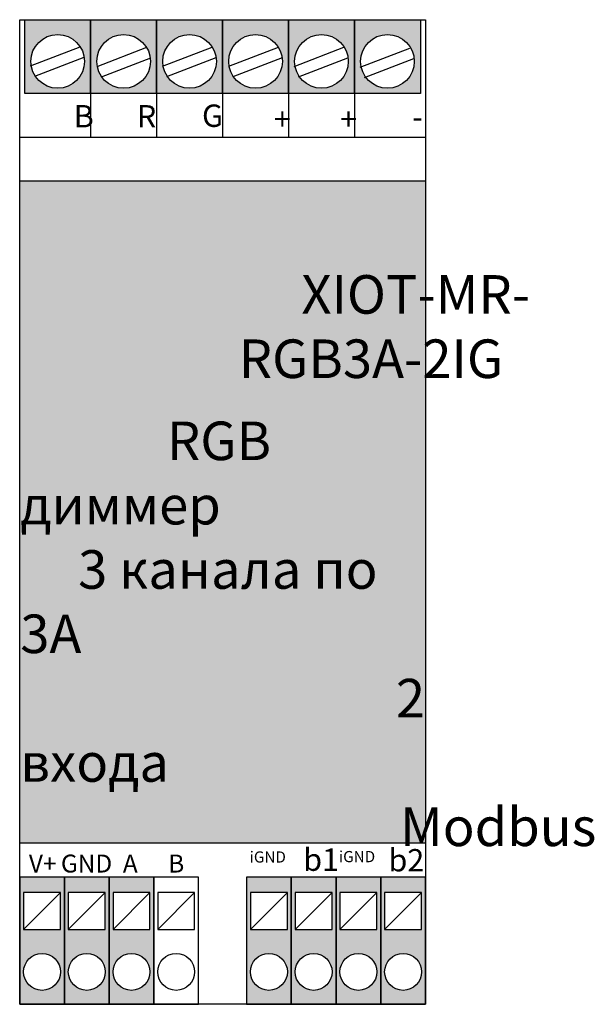
# Model space of a CAD drawing. Units: millimetres. Extents: x 3112.8 to 3164.3, y 1622.2 to 1710.2.
import ezdxf

# ---------------------------------------------------------------- set-up
doc = ezdxf.new("R2010")
doc.units = ezdxf.units.MM
doc.styles.add('1.6', font='arial.ttf', dxfattribs={"height": 1.6})
doc.styles.add('2.0', font='arial.ttf', dxfattribs={"height": 2})

# ---------------------------------------------------------------- blocks, each defined once
blk = doc.blocks.new('XIOT-MR-RGB3A-2IG')
at = {"true_color": 0x2776bb}
h = blk.add_hatch(color=152, dxfattribs=at)
h.dxf.hatch_style = 1
h.paths.add_polyline_path([(1256.067, 685.572), (1256.067, 678.972), (1261.967, 678.972), (1261.967, 685.572)])
h.paths.add_polyline_path([(1261.417, 681.846, -1), (1256.617, 681.846, -1)], flags=16)
h = blk.add_hatch(color=1)
h.dxf.hatch_style = 1
h.paths.add_polyline_path([(1261.967, 685.572), (1261.967, 678.972), (1267.867, 678.972), (1267.867, 685.572)])
h.paths.add_polyline_path([(1267.317, 681.846, -1), (1262.517, 681.846, -1)], flags=16)
at = {"true_color": 0x58ba48}
h = blk.add_hatch(color=85, dxfattribs=at)
h.dxf.hatch_style = 1
h.paths.add_polyline_path([(1267.867, 685.572), (1267.867, 678.972), (1273.767, 678.972), (1273.767, 685.572)])
h.paths.add_polyline_path([(1273.217, 681.846, -1), (1268.417, 681.846, -1)], flags=16)
h = blk.add_hatch(color=85, dxfattribs=at)
h.dxf.hatch_style = 1
h.paths.add_polyline_path([(1273.767, 685.572), (1273.767, 678.972), (1279.667, 678.972), (1279.667, 685.572)])
h.paths.add_polyline_path([(1279.117, 681.846, -1), (1274.317, 681.846, -1)], flags=16)
h.paths.add_polyline_path([(1279.667, 685.572), (1279.667, 678.972), (1285.567, 678.972), (1285.567, 685.572)])
h.paths.add_polyline_path([(1285.017, 681.846, -1), (1280.217, 681.846, -1)], flags=16)
h.paths.add_polyline_path([(1285.567, 685.572), (1285.567, 678.972), (1291.467, 678.972), (1291.467, 685.572)])
h.paths.add_polyline_path([(1290.917, 681.846, -1), (1286.117, 681.846, -1)], flags=16)
at = {"true_color": 0xffffff}
h = blk.add_hatch(color=7, dxfattribs=at)
h.dxf.hatch_style = 1
h.paths.add_polyline_path([(1291.917, 671.175), (1255.617, 671.175), (1255.617, 611.969), (1291.917, 611.969)])
at = {"true_color": 0xed1f24}
h = blk.add_hatch(color=240, dxfattribs=at)
h.dxf.hatch_style = 1
h.paths.add_polyline_path([(1259.617, 608.928), (1255.617, 608.928), (1255.617, 597.572), (1259.617, 597.572)])
h.paths.add_polyline_path([(1259.267, 600.47, -1), (1255.967, 600.47, -1)], flags=16)
h.paths.add_polyline_path([(1255.967, 604.255), (1255.967, 607.555), (1259.267, 607.555), (1259.267, 604.255)], flags=16)
at = {"true_color": 0x000000}
h = blk.add_hatch(color=18, dxfattribs=at)
h.dxf.hatch_style = 1
h.paths.add_polyline_path([(1263.617, 608.928), (1259.617, 608.928), (1259.617, 597.572), (1263.617, 597.572)])
h.paths.add_polyline_path([(1263.267, 600.47, -1), (1259.967, 600.47, -1)], flags=16)
h.paths.add_polyline_path([(1259.967, 604.255), (1259.967, 607.555), (1263.267, 607.555), (1263.267, 604.255)], flags=16)
at = {"true_color": 0xffffff}
h = blk.add_hatch(color=7, dxfattribs=at)
h.dxf.hatch_style = 1
h.paths.add_polyline_path([(1267.617, 608.928), (1263.617, 608.928), (1263.617, 597.572), (1267.617, 597.572)])
h.paths.add_polyline_path([(1267.267, 600.47, -1), (1263.967, 600.47, -1)], flags=16)
h.paths.add_polyline_path([(1263.967, 604.255), (1263.967, 607.555), (1267.267, 607.555), (1267.267, 604.255)], flags=16)
at = {"true_color": 0xf4ee51}
h = blk.add_hatch(color=41, dxfattribs=at)
h.dxf.hatch_style = 1
h.paths.add_polyline_path([(1267.617, 608.928), (1263.617, 608.928), (1263.617, 597.572), (1267.617, 597.572)])
h.paths.add_polyline_path([(1267.267, 600.47, -1), (1263.967, 600.47, -1)], flags=16)
h.paths.add_polyline_path([(1263.967, 604.255), (1263.967, 607.555), (1267.267, 607.555), (1267.267, 604.255)], flags=16)
at = {"true_color": 0x58ba48}
h = blk.add_hatch(color=85, dxfattribs=at)
h.dxf.hatch_style = 1
h.paths.add_polyline_path([(1275.917, 597.572), (1279.917, 597.572), (1279.917, 608.928), (1275.917, 608.928)])
h.paths.add_polyline_path([(1279.567, 600.47, -1), (1276.267, 600.47, -1)], flags=16)
h.paths.add_polyline_path([(1276.267, 604.255), (1276.267, 607.555), (1279.567, 607.555), (1279.567, 604.255)], flags=16)
at = {"true_color": 0x000000}
h = blk.add_hatch(color=18, dxfattribs=at)
h.dxf.hatch_style = 1
h.paths.add_polyline_path([(1283.917, 608.928), (1279.917, 608.928), (1279.917, 597.572), (1283.917, 597.572)])
h.paths.add_polyline_path([(1280.267, 604.255), (1280.267, 607.555), (1283.567, 607.555), (1283.567, 604.255)], flags=16)
h.paths.add_polyline_path([(1283.567, 600.47, -1), (1280.267, 600.47, -1)], flags=16)
at = {"true_color": 0x58ba48}
h = blk.add_hatch(color=85, dxfattribs=at)
h.dxf.hatch_style = 1
h.paths.add_polyline_path([(1287.917, 608.928), (1283.917, 608.928), (1283.917, 597.572), (1287.917, 597.572)])
h.paths.add_polyline_path([(1287.567, 600.47, -1), (1284.267, 600.47, -1)], flags=16)
h.paths.add_polyline_path([(1284.267, 604.255), (1284.267, 607.555), (1287.567, 607.555), (1287.567, 604.255)], flags=16)
at = {"true_color": 0x000000}
h = blk.add_hatch(color=18, dxfattribs=at)
h.dxf.hatch_style = 1
h.paths.add_polyline_path([(1287.917, 597.572), (1291.917, 597.572), (1291.917, 608.928), (1287.917, 608.928)])
h.paths.add_polyline_path([(1288.267, 604.255), (1288.267, 607.555), (1291.567, 607.555), (1291.567, 604.255)], flags=16)
h.paths.add_polyline_path([(1291.567, 600.47, -1), (1288.267, 600.47, -1)], flags=16)
for points in [[(1255.617, 685.572), (1291.917, 685.572), (1291.917, 597.572), (1255.617, 597.572), (1255.617, 685.572)], [(1256.067, 685.572), (1261.967, 685.572), (1261.967, 678.972), (1256.067, 678.972), (1256.067, 685.572)], [(1261.967, 685.572), (1267.867, 685.572), (1267.867, 678.972), (1261.967, 678.972), (1261.967, 685.572)], [(1267.867, 685.572), (1273.767, 685.572), (1273.767, 678.972), (1267.867, 678.972), (1267.867, 685.572)], [(1273.767, 685.572), (1279.667, 685.572), (1279.667, 678.972), (1273.767, 678.972), (1273.767, 685.572)], [(1279.667, 685.572), (1285.567, 685.572), (1285.567, 678.972), (1279.667, 678.972), (1279.667, 685.572)], [(1285.567, 685.572), (1291.467, 685.572), (1291.467, 678.972), (1285.567, 678.972), (1285.567, 685.572)], [(1256.583, 681.448), (1261.026, 683.159)], [(1262.552, 681.398), (1266.994, 683.109)], [(1268.406, 681.419), (1272.848, 683.13)], [(1274.325, 681.405), (1278.767, 683.116)], [(1280.185, 681.4), (1284.627, 683.111)], [(1286.088, 681.329), (1290.531, 683.04)], [(1256.969, 680.525), (1261.385, 682.226)], [(1262.937, 680.475), (1267.353, 682.176)], [(1268.792, 680.496), (1273.208, 682.197)], [(1274.711, 680.482), (1279.127, 682.183)], [(1280.57, 680.477), (1284.986, 682.178)], [(1286.474, 680.406), (1290.89, 682.107)], [(1261.967, 678.972), (1261.967, 675.074)], [(1267.867, 678.972), (1267.867, 675.074)], [(1273.767, 678.972), (1273.767, 676.025), (1273.767, 675.074)], [(1279.667, 678.972), (1279.667, 675.074)], [(1285.567, 678.972), (1285.567, 675.074)], [(1255.617, 675.074), (1291.917, 675.074)], [(1255.617, 671.175), (1291.917, 671.175), (1291.917, 611.969), (1255.617, 611.969), (1255.617, 671.175)], [(1255.617, 597.572), (1259.617, 597.572), (1259.617, 608.928), (1255.617, 608.928), (1255.617, 597.572)], [(1259.617, 597.572), (1263.617, 597.572), (1263.617, 608.928), (1259.617, 608.928), (1259.617, 597.572)], [(1263.617, 597.572), (1267.617, 597.572), (1267.617, 608.928), (1263.617, 608.928), (1263.617, 597.572)], [(1267.617, 597.572), (1271.617, 597.572), (1271.617, 608.928), (1267.617, 608.928), (1267.617, 597.572)], [(1275.917, 597.572), (1279.917, 597.572), (1279.917, 608.928), (1275.917, 608.928), (1275.917, 597.572)], [(1279.917, 597.572), (1283.917, 597.572), (1283.917, 608.928), (1279.917, 608.928), (1279.917, 597.572)], [(1283.917, 597.572), (1287.917, 597.572), (1287.917, 608.928), (1283.917, 608.928), (1283.917, 597.572)], [(1287.917, 597.572), (1291.917, 597.572), (1291.917, 608.928), (1287.917, 608.928), (1287.917, 597.572)], [(1255.967, 604.255), (1259.267, 604.255), (1259.267, 607.555), (1255.967, 607.555), (1255.967, 604.255)], [(1255.967, 604.255), (1259.267, 607.555)], [(1259.967, 604.255), (1263.267, 604.255), (1263.267, 607.555), (1259.967, 607.555), (1259.967, 604.255)], [(1259.967, 604.255), (1263.267, 607.555)], [(1263.967, 604.255), (1267.267, 604.255), (1267.267, 607.555), (1263.967, 607.555), (1263.967, 604.255)], [(1263.967, 604.255), (1267.267, 607.555)], [(1267.967, 604.255), (1271.267, 604.255), (1271.267, 607.555), (1267.967, 607.555), (1267.967, 604.255)], [(1267.967, 604.255), (1271.267, 607.555)], [(1276.267, 604.255), (1279.567, 604.255), (1279.567, 607.555), (1276.267, 607.555), (1276.267, 604.255)], [(1276.267, 604.255), (1279.567, 607.555)], [(1280.267, 604.255), (1283.567, 604.255), (1283.567, 607.555), (1280.267, 607.555), (1280.267, 604.255)], [(1280.267, 604.255), (1283.567, 607.555)], [(1284.267, 604.255), (1287.567, 604.255), (1287.567, 607.555), (1284.267, 607.555), (1284.267, 604.255)], [(1284.267, 604.255), (1287.567, 607.555)], [(1288.267, 604.255), (1291.567, 604.255), (1291.567, 607.555), (1288.267, 607.555), (1288.267, 604.255)], [(1288.267, 604.255), (1291.567, 607.555)]]:
    blk.add_lwpolyline(points)
for centre, radius in [((1259.017, 681.846), 2.4), ((1264.917, 681.846), 2.4), ((1270.817, 681.846), 2.4), ((1276.717, 681.846), 2.4), ((1282.617, 681.846), 2.4), ((1288.517, 681.846), 2.4), ((1257.617, 600.47), 1.65), ((1261.617, 600.47), 1.65), ((1265.617, 600.47), 1.65), ((1269.617, 600.47), 1.65), ((1277.917, 600.47), 1.65), ((1281.917, 600.47), 1.65), ((1285.917, 600.47), 1.65), ((1289.917, 600.47), 1.65)]:
    blk.add_circle(centre, radius)
at = {"color": 152, "true_color": 0x2776bb, "insert": (1256.063, 677.945), "char_height": 2, "attachment_point": 1, "style": '2.0'}
blk.add_mtext_dynamic_manual_height_columns('\\pi2.1949;B', width=5.9, gutter_width=8, heights=[0], dxfattribs=at)
at = {"color": 1, "insert": (1261.966, 677.938), "char_height": 2, "attachment_point": 1, "style": '2.0'}
blk.add_mtext_dynamic_manual_height_columns('\\pi2.0687;R', width=5.9, gutter_width=8, heights=[0], dxfattribs=at)
at = {"color": 85, "true_color": 0x58ba48, "char_height": 2, "attachment_point": 1}
for s, width, insert, style in [('\\pi2.025;G', 5.9, (1267.879, 677.99), '2.0'), ('b1', 2.6483, (1280.984, 611.5), '1.6'), ('b2', 2.6483, (1288.609, 611.448), '1.6')]:
    blk.add_mtext_dynamic_manual_height_columns(s, width=width, gutter_width=8, heights=[0], dxfattribs=dict(at, insert=insert, style=style))
at = {"attachment_point": 1}
for s, width, insert, char_height, style in [('\\pi2.2897;+', 5.9, (1273.781, 677.697), 2, '2.0'), ('\\pi2.2897;+', 5.9, (1279.698, 677.686), 2, '2.0'), ('\\pi2.5728;-', 5.9, (1285.584, 677.885), 2, '2.0'), ('\\pi7.264;XIOT-MR-\\P\\pi5.6385;RGB3A-2IG', 36.3, (1255.768, 662.742), 3.4487, '1.6'), ('\\pi3.8035;RGB диммер\\P\\pi1.5005;3 канала по 3А\\P\\pi9.7447;2 входа\\P\\pi9.8517;Modbus', 36.3, (1255.671, 649.656), 3.4487, '1.6'), ('GND', 4.27462, (1259.307, 610.951), 1.6, '1.6'), ('A', 2.49892, (1264.848, 610.951), 1.6, '1.6'), ('B', 3.18221, (1268.909, 610.951), 1.6, '1.6'), ('{\\H0.625x;iGND} ', 5.86383, (1276.193, 611.24), 1.6, '1.6'), ('{\\H0.625x;iGND} ', 5.86383, (1284.18, 611.272), 1.6, '1.6')]:
    blk.add_mtext_dynamic_manual_height_columns(s, width=width, gutter_width=8, heights=[0], dxfattribs=dict(at, insert=insert, char_height=char_height, style=style))
at = {"color": 240, "true_color": 0xed1f24, "insert": (1255.395, 610.951), "char_height": 1.6, "attachment_point": 1, "style": '1.6'}
blk.add_mtext_dynamic_manual_height_columns('\\pi0.65311;V+', width=3.96816, gutter_width=8, heights=[0], dxfattribs=at)

msp = doc.modelspace()

# ---------------------------------------------------------------- block references
msp.add_blockref('XIOT-MR-RGB3A-2IG', (1857.228, 1024.593))

doc.saveas('drawing.dxf')
